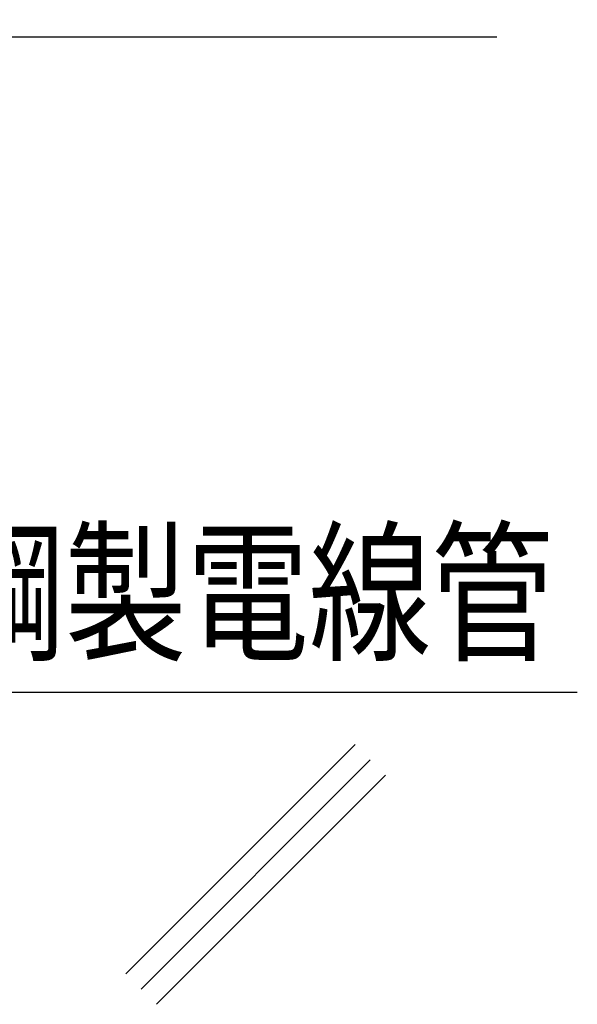
# Model space of a CAD drawing. Extents: x 2766 to 4101, y -4375 to -2539.
# Drawn here: x 3830 to 3933, y -3153 to -2971 of the extents above; entities that cross this region are included whole.
import ezdxf
from ezdxf.enums import TextEntityAlignment as Align

# ---------------------------------------------------------------- set-up
doc = ezdxf.new("R2010")
doc.units = 0
doc.header["$LTSCALE"] = 3
doc.layers.add('TFAS-0005', color=7, linetype='CONTINUOUS')
doc.layers.add('TFAS-0007', color=7, linetype='CONTINUOUS')
doc.styles.add('STYLE3', font='txt', dxfattribs={"bigfont": 'extfont2'})

# ---------------------------------------------------------------- blocks, each defined once
blk = doc.blocks.new('INS-G7ZMJ')
at = {"layer": 'TFAS-0007', "color": 7, "linetype": 'CONTINUOUS'}
for p, q in [((124.45, -82.02), (82.02, -124.45)), ((127.28, -84.85), (84.85, -127.28)), ((130.11, -87.68), (87.68, -130.11))]:
    blk.add_line(p, q, dxfattribs=at)
blk = doc.blocks.new('INS-G8Y78')
at = {"layer": 'TFAS-0005', "color": 7, "linetype": 'CONTINUOUS'}
blk.add_lwpolyline([(-57.81, -41.82), (-30.24, 13.32), (57.81, 13.32)], dxfattribs=at)
at = {"layer": 'TFAS-0005', "color": 7, "linetype": 'CONTINUOUS', "style": 'STYLE3', "width": 0.805361}
blk.add_text('モルタル', height=20.79, dxfattribs=at).set_placement((-28.74, 14.82), align=Align.BOTTOM_LEFT)
blk = doc.blocks.new('INS-G8IOR')
at = {"layer": 'TFAS-0005', "color": 7, "linetype": 'CONTINUOUS'}
blk.add_lwpolyline([(-74.27, 32.88), (-44.83, -32.88), (74.27, -32.88)], dxfattribs=at)
at = {"layer": 'TFAS-0005', "color": 7, "linetype": 'CONTINUOUS', "style": 'STYLE3', "width": 0.797842}
blk.add_text('鋼製電線管', height=20.79, dxfattribs=at).set_placement((-43.33, -31.38), align=Align.BOTTOM_LEFT)
blk = doc.blocks.new('INS-G49YE')
at = {"layer": 'TFAS-0005', "color": 7, "linetype": 'CONTINUOUS'}
blk.add_lwpolyline([(-73.75, -32.48), (-17, 3.98), (73.75, 3.98)], dxfattribs=at)
at = {"layer": 'TFAS-0005', "color": 7, "linetype": 'CONTINUOUS', "style": 'STYLE3', "width": 0.805361}
blk.add_text('ケーブル', height=20.79, dxfattribs=at).set_placement((-15.5, 5.48), align=Align.BOTTOM_LEFT)

msp = doc.modelspace()

# ---------------------------------------------------------------- block references
at = {"layer": 'TFAS-0005'}
for name, p in [('INS-G8Y78', (3827.962, -2942.423)), ('INS-G49YE', (3844.268, -2977.8)), ('INS-G8IOR', (3858.628, -3062.277))]:
    msp.add_blockref(name, p, dxfattribs=at)
at = {"layer": 'TFAS-0007'}
msp.add_blockref('INS-G7ZMJ', (3767.273, -3022.869), dxfattribs=at)

doc.saveas('drawing.dxf')
